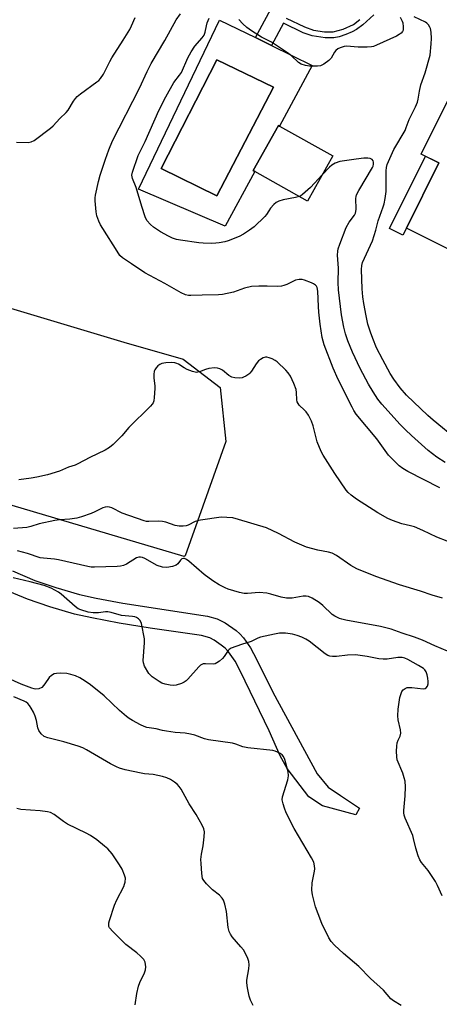
# Model space of a CAD drawing. Units: inches. Extents: x 1267761 to 1273761, y 485454 to 489454.
# Drawn here: x 1269520 to 1269668, y 486735 to 487081 of the extents above; entities that cross this region are included whole.
import ezdxf

# ---------------------------------------------------------------- set-up
doc = ezdxf.new("R2010")
doc.units = ezdxf.units.IN
doc.header["$MEASUREMENT"] = 0
for name, color, linetype in [('BLDG-Footprint', 5, 'Continuous'), ('CULTRL-Pad', 6, 'Continuous'), ('CULTRL-Swimming Pool in Ground', 4, 'Continuous'), ('NTRL-Trees', 3, 'Continuous'), ('TRANS-Non Street Sidewalk', 7, 'Continuous'), ('Undefined', 1, 'Continuous')]:
    doc.layers.add(name, color=color, linetype=linetype)

msp = doc.modelspace()

# ---------------------------------------------------------------- linework, layer by layer
at = {"layer": 'BLDG-Footprint', "elevation": 245.62}
msp.add_lwpolyline([(1269676.11, 486997.57), (1269656.2, 487007.47), (1269667.6, 487030.39), (1269661.44, 487033.46), (1269673.25, 487057.19)], dxfattribs=at)
at = {"layer": 'BLDG-Footprint', "elevation": 242.59}
msp.add_lwpolyline([(1269630.36, 487032.83), (1269621.53, 487017.03), (1269602.98, 487027.4), (1269602.41, 487027.72), (1269611.24, 487043.52), (1269611.6, 487043.32)], close=True, dxfattribs=at)
at = {"layer": 'CULTRL-Pad'}
for points in [[(1269608.88, 487071.59, 0), (1269623.12, 487064.61, 0), (1269611.6, 487043.32, 0), (1269611.24, 487043.52, 0), (1269602.41, 487027.72, 0), (1269602.98, 487027.4, 0), (1269592.62, 487008.25, 0), (1269562.12, 487021.18, 0), (1269590.63, 487080.53, 0), (1269603.18, 487074.38, 0)], [(1269609.53, 487056.99, 0), (1269589.64, 487066.6, 0), (1269570.07, 487028.48, 0), (1269589.64, 487018.86, 0)]]:
    msp.add_polyline3d(points, close=True, dxfattribs=at)
at = {"layer": 'CULTRL-Swimming Pool in Ground'}
msp.add_lwpolyline([(1269609.53, 487056.99), (1269589.64, 487018.86), (1269570.07, 487028.48), (1269589.64, 487066.6)], close=True, dxfattribs=at)
at = {"layer": 'NTRL-Trees'}
msp.add_lwpolyline([(1269264.75, 487065.86), (1269346.28, 487054.45), (1269444.13, 487035.69), (1269517.16, 486979.39), (1269556.96, 486967.45), (1269577.86, 486961.48), (1269590.8, 486951.53), (1269592.79, 486932.62), (1269578.56, 486892.52), (1269578.16, 486892.27), (1269498.75, 486915.84), (1269382.97, 486965.57), (1269350.28, 486972.68), (1269309.59, 486990.03), (1269298.61, 486983.91), (1269287.98, 486974.22), (1269277.33, 486964.91), (1269230.35, 486905.11)], dxfattribs=at)
at = {"layer": 'TRANS-Non Street Sidewalk'}
for points in [[(1269644.79, 487082.33), (1269640.95, 487078.91), (1269638.69, 487077.21), (1269637.14, 487076.37), (1269634.88, 487075.41), (1269632.54, 487074.65), (1269630.78, 487074.27), (1269627.71, 487074.27), (1269623.06, 487074.97), (1269619.93, 487076.06), (1269613.1, 487079.4), (1269608.88, 487071.59), (1269603.18, 487074.38), (1269610.25, 487087.44)], [(1269614.01, 487081.25), (1269620.43, 487078.1), (1269623.59, 487077), (1269627.49, 487076.4), (1269630.5, 487076.36), (1269634.03, 487077.34), (1269637.64, 487079.02), (1269639.91, 487080.73)], [(1269517.89, 486887.2), (1269525.7, 486883.91), (1269533.16, 486881.35), (1269541.39, 486878.93), (1269547.26, 486877.64), (1269556.59, 486875.9), (1269586.34, 486871.32), (1269589.81, 486870.4), (1269592.56, 486868.95), (1269596.41, 486866.26), (1269597.68, 486865.17), (1269599.04, 486863.7), (1269601.48, 486860.19), (1269603.6, 486856.3), (1269609.32, 486844.72), (1269624.91, 486815.97), (1269628.68, 486811.34), (1269633.03, 486808.45), (1269639.7, 486803.96), (1269638.39, 486801.64), (1269626.79, 486804.82), (1269622, 486808), (1269614.31, 486817.88), (1269611.93, 486822.37), (1269608.02, 486831.09), (1269597.98, 486851.97), (1269596.03, 486855.56), (1269593.73, 486858.82), (1269592.53, 486860.08), (1269591.21, 486861.17), (1269588.7, 486862.88), (1269587.15, 486863.72), (1269584.27, 486864.52), (1269566.22, 486867.16), (1269555.37, 486868.93), (1269545.77, 486870.72), (1269539.63, 486872.08), (1269531.02, 486874.6), (1269523.2, 486877.29), (1269515.02, 486880.73)]]:
    msp.add_lwpolyline(points, dxfattribs=at)
msp.add_lwpolyline([(1269656.2, 487007.47), (1269654.98, 487005.01), (1269650.22, 487007.37), (1269662.85, 487032.76), (1269667.6, 487030.39)], close=True, dxfattribs=at)
at = {"layer": 'Undefined'}
for points, elevation in [([(1269667.9, 486916.34), (1269656.7, 486922.07), (1269655, 486923.14), (1269653.62, 486924.15), (1269649.91, 486927.87), (1269645.8, 486933.54), (1269638.61, 486942.27), (1269637.76, 486943.53), (1269637.12, 486944.68), (1269632.26, 486954.42), (1269630.5, 486958.34), (1269627.33, 486966.61), (1269626.57, 486969.1), (1269625.89, 486973.76), (1269625.46, 486978.04), (1269625.32, 486980.04), (1269625.14, 486985.37), (1269624.85, 486986.69), (1269624.63, 486987.14), (1269624.3, 486987.52), (1269623.63, 486987.96), (1269622.87, 486988.32), (1269620.47, 486989.27), (1269619.66, 486989.48), (1269618.57, 486989.52), (1269617.23, 486989.26), (1269614.19, 486987.77), (1269613.14, 486987.33), (1269612.33, 486987.1), (1269610.87, 486987.02), (1269607.29, 486987.15), (1269604.35, 486987.17), (1269601.82, 486987.01), (1269599.31, 486986.48), (1269595.55, 486985.02), (1269591.67, 486984.19), (1269590.2, 486984.09), (1269584.55, 486984.04), (1269580.52, 486983.84), (1269579.69, 486983.89), (1269578.65, 486984.11), (1269577.08, 486984.82), (1269571.41, 486988.04), (1269564.39, 486991.84), (1269559.71, 486995.02), (1269557.2, 486996.58), (1269556.52, 486997.08), (1269555.62, 486997.96), (1269554.61, 486999.4), (1269549.56, 487007.38), (1269548.85, 487008.65), (1269548.26, 487009.96), (1269547.55, 487011.85), (1269547.28, 487013.26), (1269546.94, 487017.04), (1269546.93, 487018.2), (1269547.03, 487019.06), (1269548.07, 487023.9), (1269548.68, 487026.13), (1269550.51, 487031.73), (1269551.74, 487034.96), (1269553.05, 487038.09), (1269562.49, 487056.64), (1269565.2, 487062.46), (1269566.6, 487065.29), (1269571.38, 487073.37), (1269575.38, 487080.63), (1269576.94, 487082.77)], 240), ([(1269519.25, 487037.69), (1269523.35, 487037.6), (1269524.47, 487037.75), (1269525.46, 487038.26), (1269531.28, 487042.59), (1269532.13, 487043.4), (1269534.55, 487046), (1269536.74, 487048.04), (1269537.49, 487048.92), (1269539.35, 487052.11), (1269540.05, 487053.06), (1269540.64, 487053.71), (1269541.78, 487054.63), (1269547.52, 487058.81), (1269548.2, 487059.37), (1269548.78, 487059.98), (1269549.89, 487061.57), (1269552.09, 487066.01), (1269552.81, 487067.31), (1269556.81, 487073.45), (1269559.06, 487077.2), (1269559.72, 487078.46), (1269560.97, 487081.42)], 238), ([(1269618.63, 487018.64), (1269617.27, 487018.28), (1269612.96, 487017.49), (1269611.39, 487017), (1269610.42, 487016.52), (1269609.6, 487015.8), (1269608.51, 487014.53), (1269607.86, 487013.62), (1269607.05, 487012.26), (1269606.5, 487011.6), (1269602.72, 487007.98), (1269601.14, 487006.75), (1269598.96, 487005.43), (1269597.44, 487004.63), (1269593.62, 487003.04), (1269592.48, 487002.73), (1269590.44, 487002.33), (1269589.26, 487002.18), (1269587.78, 487002.13), (1269584.81, 487002.19), (1269583.33, 487002.33), (1269576.87, 487003.25), (1269575.43, 487003.56), (1269574.03, 487004.02), (1269572.68, 487004.64), (1269569.82, 487006.24), (1269567.42, 487007.83), (1269566.33, 487008.74), (1269565.06, 487010.24), (1269564.44, 487011.51), (1269563.26, 487015.05), (1269561.35, 487021.76), (1269560.02, 487024.96), (1269559.85, 487026.07), (1269560.03, 487027.18), (1269562.05, 487033.05), (1269564.43, 487037.92), (1269569.29, 487048.76), (1269571.68, 487053.6), (1269574.54, 487058.64), (1269576.56, 487061.22), (1269577.19, 487062.17), (1269579.42, 487067.23), (1269580.63, 487069.43), (1269581.96, 487071.36), (1269584.51, 487074.29), (1269585.2, 487075.24), (1269585.59, 487076.28), (1269585.99, 487078.5), (1269586.29, 487079.59), (1269586.93, 487081.17)], 242), ([(1269654.03, 487081.56), (1269654.74, 487080.11), (1269654.92, 487079.58), (1269655.09, 487078.14), (1269655.02, 487077.02), (1269654.85, 487076.53), (1269654.36, 487075.94), (1269653.71, 487075.45), (1269652.75, 487074.87), (1269645.69, 487071.7), (1269644.64, 487071.29), (1269643.89, 487071.09), (1269642.45, 487070.97), (1269639.23, 487070.96), (1269635.19, 487071.34), (1269634.33, 487071.23), (1269632.92, 487070.78), (1269632.13, 487070.41), (1269631.47, 487069.9), (1269630.96, 487069.21), (1269629.76, 487067.2), (1269629.02, 487066.35), (1269627.22, 487065.04), (1269625.99, 487064.45), (1269624.94, 487064.3), (1269622.18, 487064.34), (1269620.82, 487064.6), (1269619.26, 487065.09), (1269618.33, 487065.68), (1269615.85, 487068.02), (1269614.51, 487069.02), (1269608.78, 487072.76), (1269605.31, 487074.47), (1269601.8, 487076.7), (1269600.17, 487077.96), (1269598.76, 487079.19), (1269597.38, 487080.75)], 244), ([(1269674.19, 486933.07), (1269665.56, 486940.13), (1269663.72, 486941.75), (1269656.24, 486948.87), (1269653.99, 486951.42), (1269651.77, 486954.49), (1269650.51, 486956.49), (1269647.87, 486961.24), (1269645.76, 486965.52), (1269644.37, 486968.83), (1269643.56, 486971.04), (1269642.71, 486973.81), (1269642.06, 486976.76), (1269641.24, 486981.11), (1269640.91, 486983.38), (1269640.71, 486986.21), (1269640.44, 486992.95), (1269640.56, 486994.36), (1269640.83, 486995.45), (1269644.27, 487003.09), (1269645.42, 487006.75), (1269646.27, 487010.03), (1269648.06, 487014.93), (1269648.38, 487016), (1269648.76, 487017.92), (1269649.06, 487020.4), (1269649.12, 487027.65), (1269649.23, 487028.79), (1269649.48, 487029.9), (1269651.81, 487035.09), (1269655.72, 487041.82), (1269656.14, 487042.82), (1269657.16, 487045.69), (1269659.41, 487050.03), (1269660.1, 487051.67), (1269660.33, 487052.76), (1269660.75, 487055.54), (1269661.24, 487057.77), (1269662.79, 487062.03), (1269664.49, 487068.22), (1269664.92, 487072.15), (1269664.99, 487074.07), (1269664.87, 487076.24), (1269664.61, 487077.56), (1269664.38, 487078.09), (1269663.92, 487078.84), (1269663.35, 487079.48), (1269662.9, 487079.79), (1269658.98, 487081.64)], 244), ([(1269669.81, 486925.26), (1269666.86, 486927.15), (1269663.85, 486929.5), (1269657.98, 486934.72), (1269655.86, 486936.72), (1269654.04, 486938.61), (1269647.58, 486945.69), (1269646.2, 486947.44), (1269644.5, 486950.08), (1269642.92, 486952.78), (1269639.98, 486958.26), (1269637.29, 486963.95), (1269635.67, 486968), (1269634.8, 486970.47), (1269634.21, 486972.74), (1269633.36, 486977.13), (1269632.36, 486985.85), (1269632.22, 486988.42), (1269632.4, 486993.47), (1269632.04, 486997.97), (1269632.1, 486999.4), (1269632.3, 487000.25), (1269632.86, 487001.91), (1269635.08, 487007.79), (1269636.09, 487009.56), (1269637.97, 487012.08), (1269638.35, 487012.78), (1269638.48, 487013.31), (1269638.54, 487014.14), (1269638.4, 487017.87), (1269638.51, 487018.64), (1269638.67, 487019.16), (1269639.46, 487020.72), (1269644.29, 487028.77), (1269644.52, 487029.29), (1269644.66, 487029.94), (1269644.65, 487030.69), (1269644.52, 487031.14), (1269644.14, 487031.61), (1269643.5, 487031.9), (1269642.67, 487032.01), (1269641.21, 487032.02), (1269638.59, 487031.77), (1269632.84, 487030.86), (1269631.24, 487030.3), (1269630, 487029.65), (1269629.16, 487028.9), (1269626.64, 487026.17)], 242), ([(1269626.64, 487026.17), (1269622.53, 487021.82), (1269619.77, 487019.35), (1269619.08, 487018.87), (1269618.63, 487018.64)], 242), ([(1269670.48, 486897.61), (1269666.86, 486899.02), (1269662, 486901.39), (1269659.05, 486902.65), (1269657.67, 486903.06), (1269654.62, 486903.78), (1269651.29, 486904.89), (1269649.72, 486905.65), (1269646.13, 486907.66), (1269638.64, 486912.4), (1269636.8, 486913.79), (1269635.77, 486914.74), (1269635.01, 486915.58), (1269631.04, 486921.35), (1269626.94, 486927.89), (1269626.23, 486929.16), (1269624.87, 486932.48), (1269623.49, 486938.16), (1269622.92, 486939.79), (1269621.82, 486941.82), (1269621.04, 486943.03), (1269620.46, 486943.67), (1269618.56, 486945.43), (1269617.89, 486946.54), (1269617.71, 486947.31), (1269617.66, 486949.81), (1269617.5, 486950.86), (1269616.71, 486952.99), (1269615.47, 486955.56), (1269614.64, 486956.78), (1269613.91, 486957.63), (1269610.8, 486960.58), (1269610.1, 486961.08), (1269609.08, 486961.61), (1269608.03, 486962.05), (1269607.24, 486962.25), (1269606.72, 486962.23), (1269605.95, 486961.98), (1269604.97, 486961.45), (1269604.3, 486960.94), (1269603.47, 486959.9), (1269601.81, 486957.28), (1269601.28, 486956.63), (1269600.83, 486956.25), (1269599.84, 486955.61), (1269599.05, 486955.21), (1269598.5, 486955.02), (1269597.66, 486954.91), (1269595.94, 486954.97), (1269594.86, 486955.21), (1269593.9, 486955.78), (1269591.61, 486957.66), (1269590.66, 486958.17), (1269589.89, 486958.41), (1269588.79, 486958.45), (1269586.83, 486958.2), (1269585.72, 486957.89), (1269583.55, 486957.05), (1269583.01, 486956.91), (1269582.46, 486956.89), (1269581.08, 486957.22), (1269579.17, 486957.96), (1269578.12, 486958.5), (1269576.13, 486959.79), (1269575.61, 486960.05), (1269574.94, 486960.25), (1269573.66, 486960.33), (1269571.74, 486960.22), (1269570.34, 486960), (1269569.59, 486959.69), (1269568.92, 486959.16), (1269568.33, 486958.53), (1269567.87, 486957.81), (1269567.69, 486957.29), (1269567.52, 486956.16), (1269567.48, 486955.01), (1269567.87, 486952.07), (1269567.9, 486951.21), (1269567.65, 486948.06), (1269567.48, 486946.95), (1269567.23, 486946.17), (1269566.94, 486945.69), (1269566.37, 486945.04), (1269558.69, 486937.55), (1269556.29, 486934.65), (1269554.93, 486933.2), (1269553.25, 486931.58), (1269551.9, 486930.52), (1269550.45, 486929.64), (1269545.02, 486927.02), (1269540.85, 486924.78), (1269539.87, 486924.37), (1269537.53, 486923.59), (1269534.4, 486922.19), (1269530.23, 486920.9), (1269526.46, 486920.13), (1269524.42, 486919.77), (1269520.08, 486919.24)], 238), ([(1269668.85, 486877.71), (1269665.27, 486878.66), (1269661.16, 486880.11), (1269653.75, 486882.34), (1269645.47, 486885.27), (1269638.84, 486887.93), (1269636.73, 486889.12), (1269631.63, 486892.64), (1269630.19, 486893.4), (1269628.86, 486893.78), (1269625.09, 486894.47), (1269621.12, 486895.61), (1269617.08, 486897.32), (1269611.25, 486900.39), (1269607.12, 486902.31), (1269597.23, 486905.31), (1269595.21, 486905.83), (1269593.2, 486906.02), (1269591.18, 486906.04), (1269583.95, 486905.07), (1269582.81, 486904.85), (1269582.02, 486904.59), (1269579.6, 486903.3), (1269578.86, 486903), (1269577.8, 486902.88), (1269576.42, 486902.94), (1269575.03, 486903.2), (1269571.68, 486904.34), (1269570.55, 486904.62), (1269569.13, 486904.7), (1269565.81, 486904.56), (1269564.99, 486904.62), (1269564.17, 486904.8), (1269556.35, 486907.48), (1269552.81, 486909.31), (1269552, 486909.62), (1269551.19, 486909.74), (1269550.4, 486909.62), (1269549.61, 486909.37), (1269546.84, 486907.96), (1269545.5, 486907.4), (1269542.18, 486906.25), (1269540.52, 486905.78), (1269538.06, 486905.36), (1269534.44, 486905.12), (1269532.73, 486904.88), (1269527.3, 486903.76), (1269524.38, 486902.8), (1269522.98, 486902.49), (1269518.24, 486902.08)], 236), ([(1269670.59, 486859.06), (1269666.13, 486860.96), (1269661.83, 486862.95), (1269659.1, 486863.96), (1269654.67, 486865.35), (1269650.9, 486866.74), (1269647.05, 486867.77), (1269634.9, 486869.97), (1269633.49, 486870.29), (1269632.66, 486870.57), (1269631.07, 486871.32), (1269630.1, 486871.96), (1269626.9, 486875.04), (1269625.56, 486876.17), (1269623.09, 486877.66), (1269621.8, 486878.23), (1269621, 486878.37), (1269619.9, 486878.37), (1269616.1, 486877.65), (1269615.25, 486877.61), (1269614.13, 486877.68), (1269612.18, 486877.99), (1269608.65, 486879.1), (1269607.22, 486879.42), (1269604.55, 486879.59), (1269600.45, 486879.3), (1269599.29, 486879.3), (1269597.57, 486879.65), (1269593.59, 486880.8), (1269592.53, 486881.26), (1269590.47, 486882.32), (1269588.25, 486883.69), (1269585.2, 486885.98), (1269579.85, 486890.63), (1269578.97, 486891.28), (1269578.3, 486891.6), (1269577.91, 486891.63), (1269577.4, 486891.42), (1269576.91, 486890.94), (1269575.95, 486889.75), (1269575.35, 486889.26), (1269574.02, 486888.78), (1269572.03, 486888.42), (1269570.61, 486888.55), (1269568.69, 486889.1), (1269564.34, 486891.56), (1269563.59, 486891.91), (1269562.8, 486892.08), (1269562.26, 486892.05), (1269561.47, 486891.79), (1269557.96, 486889.64), (1269556.91, 486889.18), (1269555.83, 486888.86), (1269554.7, 486888.75), (1269546.69, 486888.57), (1269545.5, 486888.59), (1269544.36, 486888.73), (1269534.07, 486891.1), (1269532.62, 486891.32), (1269528.8, 486891.66), (1269527.67, 486891.84), (1269523.21, 486893.28), (1269519.6, 486894.24)], 234), ([(1269668.81, 486773.17), (1269667.16, 486776.83), (1269666.37, 486778.26), (1269663.82, 486782.05), (1269661.49, 486784.93), (1269660.89, 486785.88), (1269660.36, 486787.18), (1269659.48, 486789.88), (1269658.75, 486793.29), (1269658.43, 486794.39), (1269655.75, 486800.47), (1269655.36, 486801.55), (1269655.25, 486802.37), (1269655.28, 486803.2), (1269655.82, 486808.29), (1269655.84, 486811.44), (1269655.73, 486813.45), (1269655.47, 486814.58), (1269654.9, 486816.25), (1269653.01, 486820.95), (1269652.81, 486822.02), (1269652.74, 486823.98), (1269652.84, 486825.77), (1269653.01, 486826.94), (1269653.29, 486827.8), (1269653.99, 486829.23), (1269654.2, 486830.31), (1269654.14, 486831.46), (1269653.35, 486834.95), (1269653.19, 486836.41), (1269653.35, 486838.71), (1269653.93, 486842.81), (1269654.2, 486843.88), (1269654.62, 486844.86), (1269655.06, 486845.48), (1269655.72, 486845.95), (1269656.48, 486846.26), (1269657.31, 486846.36), (1269658.16, 486846.33), (1269662.12, 486845.83), (1269662.84, 486845.95), (1269663.2, 486846.21), (1269663.6, 486846.8), (1269663.8, 486847.57), (1269663.84, 486848.43), (1269663.73, 486849.6), (1269663.47, 486850.74), (1269663.09, 486851.81), (1269662.65, 486852.48), (1269662.16, 486852.94), (1269660.5, 486854.02), (1269656.67, 486856.1), (1269655.62, 486856.57), (1269654.69, 486856.8), (1269653.16, 486856.85), (1269649.48, 486856.3), (1269648.01, 486856.24), (1269646.55, 486856.36), (1269642.38, 486857.21), (1269638.36, 486857.72), (1269635.51, 486857.63), (1269631.67, 486857.17), (1269630.31, 486857.16), (1269629.26, 486857.29), (1269628.56, 486857.54), (1269627.66, 486858.07), (1269622.04, 486862.54), (1269620.87, 486863.31), (1269619.54, 486863.96), (1269617.9, 486864.61), (1269616.24, 486864.99), (1269613.7, 486865.34), (1269611.66, 486865.36), (1269609.9, 486865.08), (1269604.97, 486864.03), (1269604.01, 486863.66), (1269601.67, 486862.51), (1269598.31, 486861.41), (1269594.73, 486860.08), (1269594, 486859.67), (1269593.62, 486859.33), (1269592.17, 486857.14), (1269591.63, 486856.49), (1269590.58, 486855.58), (1269589.68, 486854.95), (1269589.02, 486854.63), (1269588.38, 486854.49), (1269585.64, 486854.61), (1269584.89, 486854.56), (1269584.42, 486854.43), (1269583.96, 486854.17), (1269583.34, 486853.61), (1269579.47, 486849.28), (1269578.88, 486848.67), (1269578.22, 486848.15), (1269577.22, 486847.7), (1269575.32, 486847.18), (1269574.26, 486847.07), (1269573.23, 486847.13), (1269571.48, 486847.5), (1269570.36, 486847.88), (1269569.36, 486848.43), (1269566.99, 486850.05), (1269566.33, 486850.59), (1269565.77, 486851.25), (1269564.26, 486853.83), (1269563.85, 486854.91), (1269563.77, 486855.75), (1269564.27, 486861.94), (1269564.22, 486863.4), (1269563.17, 486868.82), (1269562.75, 486869.83), (1269562.17, 486870.42), (1269561.43, 486870.87), (1269560.89, 486871.06), (1269560.01, 486871.22), (1269556.13, 486871.62), (1269552.51, 486872.67), (1269551.4, 486872.92), (1269550.54, 486872.92), (1269548.1, 486872.5), (1269546.22, 486872.48), (1269544.5, 486872.8), (1269541.92, 486873.53), (1269540.94, 486873.97), (1269539.86, 486874.7), (1269534.94, 486879.09), (1269534.01, 486879.82), (1269532.79, 486880.52), (1269531.51, 486881.12), (1269529.04, 486882.06), (1269524.06, 486883.41), (1269518.19, 486884.74)], 232), ([(1269654.4, 486734.74), (1269651.67, 486736.4), (1269650.74, 486737.08), (1269648.12, 486740.09), (1269643.61, 486744.18), (1269639.53, 486748.35), (1269634.15, 486752.92), (1269630.99, 486755.91), (1269629.84, 486757.15), (1269628.99, 486758.46), (1269626.55, 486763.46), (1269625.17, 486766.92), (1269624.33, 486769.36), (1269623.22, 486773.54), (1269623.05, 486775.23), (1269623.12, 486777.79), (1269623.31, 486778.94), (1269623.94, 486781.8), (1269624.04, 486782.66), (1269623.97, 486783.72), (1269623.67, 486785.01), (1269622.87, 486786.59), (1269616.84, 486796.87), (1269614.04, 486802.35), (1269613.38, 486803.95), (1269612.89, 486805.52), (1269612.64, 486806.84), (1269612.73, 486807.97), (1269614.58, 486813.91), (1269614.84, 486815.33), (1269614.64, 486816.74), (1269613.5, 486821), (1269613.07, 486822.04), (1269612.55, 486822.64), (1269611.89, 486823.11), (1269610.91, 486823.66), (1269610.15, 486824), (1269609.32, 486824.22), (1269600.47, 486825.11), (1269598.72, 486825.54), (1269596.26, 486826.42), (1269595.15, 486826.73), (1269586.73, 486827.9), (1269585.31, 486828.33), (1269581.92, 486829.54), (1269580.44, 486829.96), (1269578.47, 486830.28), (1269575, 486830.54), (1269571.92, 486830.96), (1269570.53, 486831.22), (1269568.38, 486831.77), (1269565.1, 486832.31), (1269564.13, 486832.58), (1269562.88, 486833.16), (1269560.07, 486834.71), (1269558.82, 486835.46), (1269557.87, 486836.16), (1269555.44, 486838.21), (1269550.11, 486843.38), (1269545.34, 486847.3), (1269543.43, 486848.54), (1269541.5, 486849.67), (1269540.03, 486850.36), (1269538.42, 486850.93), (1269537.03, 486851.18), (1269534.76, 486851.3), (1269533.36, 486851.26), (1269532.57, 486851.07), (1269531.64, 486850.53), (1269530.8, 486849.82), (1269530.25, 486849.12), (1269528.93, 486847.12), (1269528.16, 486846.28), (1269527.18, 486845.83), (1269526.1, 486845.7), (1269525.54, 486845.79), (1269524.7, 486846.06), (1269520.98, 486847.53), (1269507.84, 486853.28)], 230), ([(1269602.35, 486734.77), (1269601.46, 486736.63), (1269601.05, 486738.04), (1269600.44, 486740.94), (1269600.15, 486742.68), (1269600.13, 486743.55), (1269600.87, 486747.54), (1269600.98, 486748.98), (1269600.84, 486750.1), (1269600.47, 486751.16), (1269599.65, 486752.97), (1269598.98, 486754.21), (1269598.1, 486755.34), (1269595.04, 486758.83), (1269594.45, 486759.73), (1269594, 486760.66), (1269593.68, 486762.05), (1269593.07, 486767.68), (1269592.47, 486770.3), (1269591.98, 486771.68), (1269591.5, 486772.37), (1269590.53, 486773.42), (1269588.11, 486775.35), (1269585.99, 486777.44), (1269585.03, 486778.54), (1269584.65, 486779.29), (1269584.37, 486780.98), (1269584.1, 486784.49), (1269584.06, 486785.94), (1269584.3, 486787.86), (1269584.89, 486790.77), (1269585.25, 486793.91), (1269585.33, 486795.61), (1269585.11, 486796.69), (1269584.48, 486797.97), (1269582.33, 486801.75), (1269579.88, 486805.46), (1269577.08, 486810.58), (1269576.43, 486811.56), (1269575.85, 486812.23), (1269574.77, 486813.1), (1269573.36, 486814), (1269572.11, 486814.58), (1269570.56, 486815.13), (1269567.23, 486815.77), (1269564.2, 486816.04), (1269563.07, 486816.21), (1269557.43, 486817.46), (1269555.52, 486818.02), (1269554.4, 486818.47), (1269552.36, 486819.56), (1269543.92, 486824.44), (1269542.61, 486825.13), (1269540.96, 486825.72), (1269535.94, 486827.26), (1269530.29, 486828.64), (1269528.97, 486829.14), (1269527.92, 486830.04), (1269527.1, 486831.17), (1269526.78, 486832.16), (1269526.34, 486834.72), (1269525.81, 486836.3), (1269525.23, 486837.6), (1269524.43, 486839.09), (1269523.83, 486840.03), (1269523.29, 486840.64), (1269522.66, 486841.13), (1269521.99, 486841.48), (1269518.35, 486843)], 228), ([(1269560.95, 486734.95), (1269561.57, 486738.91), (1269562.16, 486741.52), (1269562.62, 486742.74), (1269564.25, 486746.17), (1269564.64, 486747.24), (1269564.74, 486748.31), (1269564.49, 486749.89), (1269564.29, 486750.37), (1269564, 486750.82), (1269562.85, 486752.04), (1269561.57, 486753.16), (1269557.74, 486756.08), (1269553.09, 486760.7), (1269551.97, 486762.03), (1269551.77, 486762.48), (1269551.68, 486762.93), (1269551.72, 486763.7), (1269551.91, 486764.52), (1269553.7, 486769.96), (1269554.53, 486771.82), (1269556.95, 486776.44), (1269557.27, 486777.24), (1269557.46, 486778.04), (1269557.52, 486779.39), (1269557.26, 486780.46), (1269556.43, 486782.55), (1269555.52, 486784.04), (1269552.84, 486787.91), (1269551.32, 486789.67), (1269550.25, 486790.66), (1269547.51, 486792.87), (1269545.33, 486794.35), (1269543.8, 486795.2), (1269537.21, 486798.37), (1269535.75, 486799.33), (1269532.49, 486801.77), (1269531.23, 486802.44), (1269530.13, 486802.73), (1269527.59, 486803.06), (1269520.79, 486803.52), (1269519.47, 486803.81)], 226)]:
    msp.add_lwpolyline(points, dxfattribs=dict(at, elevation=elevation))

doc.saveas('drawing.dxf')
